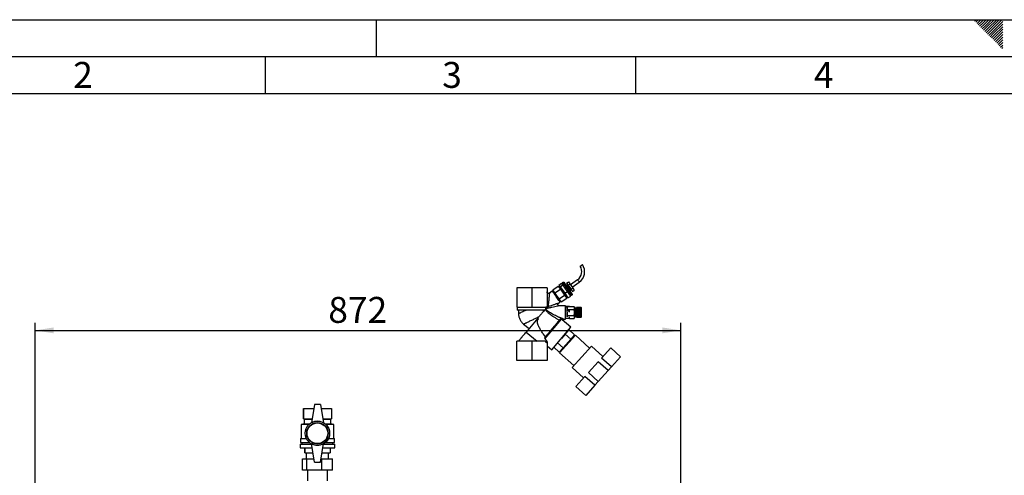
# Model space of a CAD drawing. Units: millimetres. Extents: x 0 to 420, y 0 to 297.
# Drawn here: x 77 to 210, y 235 to 297 of the extents above; entities that cross this region are included whole.
import ezdxf

# ---------------------------------------------------------------- set-up
doc = ezdxf.new("R2010")
doc.units = ezdxf.units.MM
for name, color, linetype in [('1', 7, 'Continuous'), ('61', 7, 'Continuous'), ('62', 7, 'Continuous'), ('DEFAULT', 179, 'Continuous')]:
    doc.layers.add(name, color=color, linetype=linetype)
doc.styles.add('SLDTEXTSTYLE0', font='TXT', dxfattribs={"width": 0.75})
doc.styles.add('SLDTEXTSTYLE1', font='TXT', dxfattribs={"width": 0.605})
doc.dimstyles.new('SLDDIMSTYLE0', dxfattribs={"dimtxt": 3.5, "dimasz": 2.5, "dimexe": 0, "dimexo": 0.0625, "dimgap": 0.875, "dimtad": 1, "dimdec": 0, "dimlfac": 10, "dimrnd": 1e-09, "dimzin": 12, "dimdsep": 46, "dimtxsty": 'SLDTEXTSTYLE1', "dimsah": 1, "dimcen": 0.09, "dimadec": 0, "dimazin": 3, "dimtfac": 1, "dimtdec": 0, "dimtofl": 0, "dimtmove": 0, "dimatfit": 3, "dimfxl": 1, "dimfrac": 2, "dimtolj": 1, "dimtzin": 12, "dimarcsym": 0})

# ---------------------------------------------------------------- blocks, each defined once
blk = doc.blocks.new('_D')
at = {"layer": '1'}
for p, q in [((78.96, 217.93), (78.96, 256.03)), ((166.11, 208.33), (166.11, 256.03)), ((78.96, 255.03), (166.11, 255.03))]:
    blk.add_line(p, q, dxfattribs=at)
for points in [[(78.96, 255.03), (81.46, 254.63), (81.46, 255.43)], [(166.11, 255.03), (163.61, 255.43), (163.61, 254.63)]]:
    blk.add_solid(points, dxfattribs=at)
at = {"layer": '1', "insert": (118.53, 259.55), "char_height": 3.5, "attachment_point": 1, "style": 'SLDTEXTSTYLE1'}
blk.add_mtext('872', dxfattribs=at)

msp = doc.modelspace()

# ---------------------------------------------------------------- linework, layer by layer
at = {"layer": '61'}
msp.add_line((0, 297), (420, 297), dxfattribs=at)
at = {"layer": '61', "color": 7, "linetype": 'Continuous', "lineweight": 30}
msp.add_line((415, 292), (5, 292), dxfattribs=at)
at = {"layer": '61', "color": 7, "linetype": 'Continuous'}
msp.add_line((410, 287), (10, 287), dxfattribs=at)
at = {"layer": '62', "color": 7, "linetype": 'Continuous'}
for p, q in [((125, 297), (125, 292)), ((205.75, 296.83), (205.93, 297)), ((205.93, 296.65), (206.28, 297)), ((206.11, 296.47), (206.52, 296.88)), ((206.28, 296.3), (206.7, 296.71)), ((206.46, 296.12), (206.87, 296.53)), ((206.52, 296.88), (206.64, 297)), ((206.7, 296.71), (206.99, 297)), ((206.87, 296.53), (207.34, 297)), ((207.05, 296.35), (207.7, 297)), ((207.23, 296.18), (208.05, 297)), ((207.4, 296), (208.4, 297)), ((207.58, 295.82), (208.76, 297)), ((207.76, 295.65), (209.11, 297)), ((207.93, 295.47), (209.46, 297)), ((208.11, 295.29), (209.58, 296.76)), ((206.64, 295.94), (207.05, 296.35)), ((206.82, 295.76), (207.23, 296.18)), ((206.99, 295.59), (207.4, 296)), ((207.17, 295.41), (207.58, 295.82)), ((207.35, 295.23), (207.76, 295.65)), ((207.52, 295.06), (207.93, 295.47)), ((207.7, 294.88), (208.11, 295.29)), ((207.88, 294.7), (208.29, 295.12)), ((208.29, 295.12), (209.58, 296.41)), ((208.47, 294.94), (209.58, 296.05)), ((208.64, 294.76), (209.58, 295.7)), ((208.82, 294.59), (209.58, 295.35)), ((208.05, 294.53), (208.47, 294.94)), ((208.23, 294.35), (208.64, 294.76)), ((208.41, 294.17), (208.82, 294.59)), ((208.58, 294), (209, 294.41)), ((208.76, 293.82), (209.17, 294.23)), ((208.94, 293.64), (209.35, 294.06)), ((209, 294.41), (209.58, 294.99)), ((209.11, 293.47), (209.53, 293.88)), ((209.17, 294.23), (209.58, 294.64)), ((209.35, 294.06), (209.58, 294.29)), ((209.53, 293.88), (209.58, 293.93)), ((209.29, 293.29), (209.58, 293.58)), ((209.47, 293.11), (209.58, 293.23)), ((110, 292), (110, 287)), ((160, 292), (160, 287))]:
    msp.add_line(p, q, dxfattribs=at)
at = {"layer": 'DEFAULT', "linetype": 'Continuous', "lineweight": 30}
for p, q in [((152.51, 263.69), (152.67, 263.8)), ((152.67, 263.8), (152.83, 263.91)), ((152.19, 261.87), (151.23, 261.19)), ((152.19, 261.87), (152.3, 261.71)), ((143.96, 260.78), (143.96, 258.18)), ((146.01, 260.78), (143.96, 260.78)), ((146.01, 260.78), (146.01, 258.18)), ((148.06, 260.78), (146.01, 260.78)), ((148.06, 260.78), (148.06, 258.18)), ((148.85, 260.49), (149.58, 261.01)), ((149.13, 260.09), (149.87, 260.6)), ((149.58, 261.01), (149.87, 260.6)), ((149.66, 261.16), (150.03, 261.42)), ((149.66, 261.16), (149.83, 260.91)), ((149.79, 260.97), (149.67, 260.89)), ((149.83, 260.91), (150.2, 261.17)), ((149.83, 260.91), (150.44, 260.04)), ((149.87, 260.6), (150.43, 259.8)), ((150.2, 261.17), (150.03, 261.42)), ((150.15, 261.5), (150.23, 261.56)), ((150.15, 261.5), (150.32, 261.26)), ((150.3, 261.29), (150.18, 261.2)), ((150.81, 260.3), (150.2, 261.17)), ((150.41, 261.31), (150.23, 261.56)), ((150.23, 261.56), (150.31, 261.54)), ((150.31, 261.54), (150.47, 261.31)), ((150.32, 261.26), (150.41, 261.31)), ((150.32, 261.26), (150.94, 260.38)), ((151.02, 260.44), (150.41, 261.31)), ((150.41, 261.31), (150.47, 261.31)), ((150.47, 261.31), (151.05, 260.48)), ((150.63, 261.15), (150.6, 261.13)), ((150.78, 261.16), (150.63, 261.15)), ((150.63, 261.15), (150.92, 260.74)), ((150.7, 261.43), (150.95, 261.61)), ((150.7, 261.43), (150.9, 261.15)), ((150.85, 261.22), (150.78, 261.16)), ((150.78, 261.16), (151.02, 260.82)), ((150.9, 261.15), (151.15, 261.32)), ((150.9, 261.15), (151.3, 260.58)), ((150.92, 260.74), (151.2, 260.33)), ((150.95, 261.61), (151.15, 261.32)), ((151.02, 260.82), (151.27, 260.47)), ((151.15, 261.32), (151.54, 260.76)), ((151.3, 260.58), (151.54, 260.76)), ((151.3, 260.58), (151.5, 260.3)), ((151.45, 260.88), (152.41, 261.55)), ((151.54, 260.76), (151.74, 260.47)), ((152.3, 261.71), (152.41, 261.55)), ((148.77, 260.34), (148.38, 260.06)), ((148.8, 260.29), (148.92, 260.38)), ((148.81, 260.28), (148.87, 260.19)), ((149.13, 260.09), (148.85, 260.49)), ((148.87, 260.19), (149.77, 258.92)), ((149.69, 259.28), (149.13, 260.09)), ((149.29, 259.6), (149.41, 259.69)), ((149.69, 259.28), (150.43, 259.8)), ((149.97, 258.88), (149.69, 259.28)), ((149.97, 258.88), (150.71, 259.4)), ((150.43, 259.8), (150.71, 259.4)), ((150.44, 260.04), (150.81, 260.3)), ((150.44, 260.04), (150.88, 259.42)), ((150.63, 259.52), (150.75, 259.6)), ((151.25, 259.67), (150.81, 260.3)), ((150.88, 259.42), (151.25, 259.67)), ((150.94, 260.38), (151.02, 260.44)), ((150.94, 260.38), (151.37, 259.76)), ((151.02, 260.44), (151.05, 260.48)), ((151.45, 259.82), (151.02, 260.44)), ((151.05, 260.48), (151.46, 259.89)), ((151.1, 259.89), (151.22, 259.98)), ((151.17, 260.31), (151.2, 260.33)), ((151.2, 260.33), (151.27, 260.47)), ((151.27, 260.47), (151.34, 260.52)), ((151.37, 259.76), (151.45, 259.82)), ((151.46, 259.89), (151.45, 259.82)), ((151.5, 260.3), (151.74, 260.47)), ((143.96, 258.18), (146.01, 258.18)), ((144.01, 258.18), (144.01, 257.78)), ((146.01, 258.18), (148.06, 258.18)), ((147.83, 257.94), (147.81, 257.87)), ((147.83, 258.18), (147.84, 258.13)), ((148.06, 258.58), (148.08, 258.55)), ((149.6, 258.72), (149.8, 258.86)), ((150.57, 258.36), (149.71, 258.36)), ((149.77, 258.9), (149.9, 258.99)), ((150.57, 258.28), (151.07, 258.28)), ((150.76, 258.16), (150.57, 258.16)), ((150.76, 257.8), (150.76, 258.16)), ((150.79, 258.27), (151.71, 258.27)), ((151.07, 258.27), (151.07, 258.28)), ((151.72, 258.25), (151.71, 258.27)), ((151.76, 257.46), (151.76, 258.09)), ((151.95, 257.91), (151.76, 257.91)), ((152, 258.11), (151.95, 258.11)), ((151.95, 257.46), (151.95, 258.11)), ((152, 257.46), (152, 258.11)), ((152.1, 258.04), (152, 258.04)), ((152.65, 258.11), (152.1, 258.11)), ((152.1, 258.1), (152.1, 258.11)), ((152.1, 258.11), (152.65, 258.11)), ((152.1, 258.11), (152.1, 258.11)), ((152.65, 258.11), (152.1, 258.11)), ((152.1, 258.11), (152.1, 258.11)), ((152.65, 258.1), (152.1, 258.1)), ((152.1, 258.08), (152.1, 258.1)), ((152.1, 258.1), (152.65, 258.1)), ((152.1, 258.1), (152.1, 258.1)), ((152.65, 258.08), (152.1, 258.08)), ((152.1, 258.06), (152.1, 258.08)), ((152.1, 258.08), (152.65, 258.08)), ((152.1, 258.08), (152.1, 258.08)), ((152.65, 258.06), (152.1, 258.06)), ((152.1, 258.04), (152.1, 258.06)), ((152.1, 258.06), (152.65, 258.06)), ((152.1, 258.06), (152.1, 258.06)), ((152.1, 258.04), (152.65, 258.04)), ((152.1, 258.03), (152.1, 258.04)), ((152.65, 258.03), (152.1, 258.03)), ((152.1, 258), (152.1, 258.03)), ((152.1, 258.03), (152.66, 258.03)), ((152.1, 258.03), (152.1, 258.03)), ((152.65, 258), (152.1, 258)), ((152.1, 257.97), (152.1, 258)), ((152.1, 258), (152.66, 258)), ((152.1, 258), (152.1, 258)), ((152.1, 258), (152.65, 258)), ((152.1, 258), (152.1, 258)), ((152.1, 257.97), (152.65, 257.97)), ((152.1, 257.96), (152.1, 257.97)), ((152.65, 257.96), (152.1, 257.96)), ((152.1, 257.92), (152.1, 257.96)), ((152.1, 257.96), (152.66, 257.96)), ((152.1, 257.96), (152.1, 257.96)), ((152.65, 257.92), (152.1, 257.92)), ((152.1, 257.88), (152.1, 257.92)), ((152.1, 257.92), (152.66, 257.92)), ((152.1, 257.92), (152.1, 257.92)), ((152.1, 257.92), (152.65, 257.92)), ((152.1, 257.92), (152.1, 257.92)), ((152.65, 258.1), (152.65, 258.11)), ((152.66, 258.1), (152.65, 258.11)), ((152.65, 258.11), (152.66, 258.1)), ((152.65, 258.11), (152.65, 258.11)), ((152.66, 258.11), (152.65, 258.11)), ((152.65, 258.08), (152.65, 258.1)), ((152.66, 258.09), (152.65, 258.1)), ((152.65, 258.1), (152.66, 258.09)), ((152.65, 258.06), (152.65, 258.08)), ((152.66, 258.08), (152.65, 258.08)), ((152.65, 258.08), (152.66, 258.08)), ((152.65, 258.08), (152.66, 258.08)), ((152.65, 258.04), (152.65, 258.06)), ((152.66, 258.05), (152.65, 258.06)), ((152.65, 258.06), (152.66, 258.06)), ((152.65, 258.06), (152.66, 258.06)), ((152.65, 258.04), (152.66, 258.03)), ((152.65, 258), (152.65, 258.03)), ((152.66, 258.03), (152.65, 258.03)), ((152.65, 257.97), (152.65, 258)), ((152.66, 257.99), (152.65, 258)), ((152.65, 258), (152.66, 258)), ((152.65, 257.97), (152.66, 257.96)), ((152.65, 257.92), (152.65, 257.96)), ((152.66, 257.96), (152.65, 257.96)), ((152.65, 257.88), (152.65, 257.92)), ((152.66, 257.91), (152.65, 257.92)), ((152.65, 257.92), (152.66, 257.92)), ((152.7, 258.06), (152.66, 258.11)), ((152.66, 258.11), (152.66, 258.11)), ((152.66, 258.1), (152.66, 258.1)), ((152.66, 258.1), (152.66, 258.1)), ((152.66, 258.09), (152.66, 258.09)), ((152.66, 258.09), (152.66, 258.09)), ((152.66, 258.08), (152.66, 258.08)), ((152.66, 258.06), (152.66, 258.05)), ((152.66, 258.03), (152.66, 258.03)), ((152.66, 258), (152.66, 257.99)), ((152.66, 257.96), (152.66, 257.96)), ((152.66, 257.92), (152.66, 257.91)), ((152.7, 257.46), (152.7, 258.06)), ((147.74, 257.78), (144.01, 257.78)), ((144.2, 257.78), (144.21, 257.27)), ((146.8, 256.66), (145.24, 254.8)), ((146.89, 256.55), (146.8, 256.66)), ((147.58, 257.6), (147.56, 257.78)), ((147.65, 257.78), (147.65, 257.69)), ((150.29, 256.56), (150.57, 256.56)), ((150.57, 257.68), (151.07, 257.68)), ((151.07, 256.64), (150.57, 256.64)), ((150.76, 256.85), (150.76, 257.46)), ((150.79, 257.87), (150.77, 257.75)), ((150.79, 257.87), (151.71, 257.87)), ((150.79, 257.06), (151.71, 257.06)), ((151.07, 257.68), (151.07, 257.75)), ((151.07, 257.47), (151.07, 257.68)), ((151.07, 256.64), (151.07, 256.84)), ((151.07, 256.65), (151.71, 256.65)), ((151.76, 256.83), (151.76, 257.46)), ((151.76, 257.01), (151.95, 257.01)), ((151.95, 256.81), (151.95, 257.46)), ((151.95, 256.81), (152, 256.81)), ((152, 256.81), (152, 257.46)), ((152, 256.89), (152.1, 256.89)), ((152.1, 257.88), (152.65, 257.88)), ((152.1, 257.87), (152.1, 257.88)), ((152.65, 257.87), (152.1, 257.87)), ((152.1, 257.83), (152.1, 257.87)), ((152.1, 257.87), (152.66, 257.87)), ((152.1, 257.87), (152.1, 257.87)), ((152.1, 257.83), (152.65, 257.83)), ((152.1, 257.82), (152.1, 257.83)), ((152.65, 257.82), (152.1, 257.82)), ((152.1, 257.77), (152.1, 257.82)), ((152.1, 257.82), (152.66, 257.82)), ((152.1, 257.82), (152.1, 257.82)), ((152.1, 257.77), (152.66, 257.77)), ((152.1, 257.76), (152.1, 257.77)), ((152.1, 257.77), (152.65, 257.77)), ((152.1, 257.77), (152.1, 257.77)), ((152.65, 257.76), (152.1, 257.76)), ((152.1, 257.71), (152.1, 257.76)), ((152.1, 257.71), (152.65, 257.71)), ((152.1, 257.71), (152.66, 257.71)), ((152.1, 257.71), (152.1, 257.71)), ((152.1, 257.7), (152.1, 257.71)), ((152.65, 257.7), (152.1, 257.7)), ((152.1, 257.65), (152.1, 257.7)), ((152.1, 257.65), (152.65, 257.65)), ((152.1, 257.65), (152.66, 257.65)), ((152.1, 257.65), (152.1, 257.65)), ((152.1, 257.64), (152.1, 257.65)), ((152.65, 257.64), (152.1, 257.64)), ((152.1, 257.59), (152.1, 257.64)), ((152.1, 257.59), (152.65, 257.59)), ((152.1, 257.59), (152.66, 257.59)), ((152.1, 257.59), (152.1, 257.59)), ((152.1, 257.58), (152.1, 257.59)), ((152.65, 257.58), (152.1, 257.58)), ((152.1, 257.53), (152.1, 257.58)), ((152.1, 257.53), (152.65, 257.53)), ((152.1, 257.53), (152.66, 257.53)), ((152.1, 257.53), (152.1, 257.53)), ((152.1, 257.52), (152.1, 257.53)), ((152.65, 257.52), (152.1, 257.52)), ((152.1, 257.47), (152.1, 257.52)), ((152.1, 257.47), (152.65, 257.47)), ((152.1, 257.46), (152.1, 257.47)), ((152.65, 257.46), (152.1, 257.46)), ((152.1, 257.4), (152.1, 257.46)), ((152.1, 257.4), (152.65, 257.4)), ((152.1, 257.39), (152.1, 257.4)), ((152.65, 257.39), (152.1, 257.39)), ((152.1, 257.34), (152.1, 257.39)), ((152.1, 257.39), (152.66, 257.39)), ((152.1, 257.39), (152.1, 257.39)), ((152.1, 257.34), (152.65, 257.34)), ((152.1, 257.33), (152.1, 257.34)), ((152.65, 257.33), (152.1, 257.33)), ((152.1, 257.33), (152.66, 257.33)), ((152.1, 257.33), (152.1, 257.33)), ((152.1, 257.28), (152.1, 257.33)), ((152.1, 257.28), (152.65, 257.28)), ((152.1, 257.27), (152.1, 257.28)), ((152.65, 257.27), (152.1, 257.27)), ((152.1, 257.27), (152.66, 257.27)), ((152.1, 257.27), (152.1, 257.27)), ((152.1, 257.22), (152.1, 257.27)), ((152.1, 257.22), (152.65, 257.22)), ((152.1, 257.21), (152.1, 257.22)), ((152.65, 257.21), (152.1, 257.21)), ((152.1, 257.16), (152.1, 257.21)), ((152.1, 257.21), (152.66, 257.21)), ((152.1, 257.21), (152.1, 257.21)), ((152.1, 257.16), (152.65, 257.16)), ((152.1, 257.15), (152.1, 257.16)), ((152.1, 257.15), (152.66, 257.15)), ((152.65, 257.15), (152.1, 257.15)), ((152.1, 257.15), (152.1, 257.15)), ((152.1, 257.1), (152.1, 257.15)), ((152.1, 257.1), (152.65, 257.1)), ((152.1, 257.1), (152.66, 257.1)), ((152.1, 257.1), (152.1, 257.1)), ((152.65, 257.1), (152.1, 257.1)), ((152.1, 257.05), (152.1, 257.1)), ((152.1, 257.1), (152.1, 257.1)), ((152.1, 257.05), (152.65, 257.05)), ((152.1, 257.05), (152.66, 257.05)), ((152.1, 257.05), (152.1, 257.05)), ((152.1, 257.04), (152.1, 257.05)), ((152.65, 257.04), (152.1, 257.04)), ((152.1, 257), (152.1, 257.04)), ((152.1, 257), (152.65, 257)), ((152.1, 257), (152.66, 257)), ((152.1, 257), (152.1, 257)), ((152.65, 257), (152.1, 257)), ((152.1, 257), (152.1, 257)), ((152.1, 256.96), (152.1, 257)), ((152.1, 256.96), (152.65, 256.96)), ((152.1, 256.96), (152.66, 256.96)), ((152.1, 256.96), (152.1, 256.96)), ((152.65, 256.96), (152.1, 256.96)), ((152.1, 256.92), (152.1, 256.96)), ((152.1, 256.96), (152.1, 256.96)), ((152.1, 256.92), (152.65, 256.92)), ((152.1, 256.92), (152.66, 256.92)), ((152.1, 256.92), (152.1, 256.92)), ((152.65, 256.92), (152.1, 256.92)), ((152.1, 256.92), (152.1, 256.92)), ((152.1, 256.89), (152.1, 256.92)), ((152.1, 256.89), (152.65, 256.89)), ((152.1, 256.89), (152.66, 256.89)), ((152.1, 256.89), (152.1, 256.89)), ((152.65, 256.89), (152.1, 256.89)), ((152.1, 256.89), (152.1, 256.89)), ((152.1, 256.86), (152.1, 256.89)), ((152.1, 256.86), (152.65, 256.86)), ((152.65, 256.86), (152.1, 256.86)), ((152.1, 256.84), (152.1, 256.86)), ((152.1, 256.86), (152.1, 256.86)), ((152.1, 256.84), (152.65, 256.84)), ((152.65, 256.84), (152.1, 256.84)), ((152.1, 256.84), (152.1, 256.84)), ((152.1, 256.82), (152.1, 256.84)), ((152.1, 256.82), (152.65, 256.82)), ((152.65, 256.82), (152.1, 256.82)), ((152.1, 256.81), (152.1, 256.82)), ((152.1, 256.82), (152.1, 256.82)), ((152.1, 256.81), (152.65, 256.81)), ((152.65, 256.81), (152.1, 256.81)), ((152.1, 256.81), (152.1, 256.81)), ((152.1, 256.81), (152.65, 256.81)), ((152.1, 256.81), (152.1, 256.81)), ((152.65, 257.88), (152.66, 257.87)), ((152.65, 257.83), (152.65, 257.87)), ((152.66, 257.87), (152.65, 257.87)), ((152.65, 257.83), (152.66, 257.82)), ((152.65, 257.77), (152.65, 257.82)), ((152.66, 257.81), (152.65, 257.82)), ((152.65, 257.77), (152.66, 257.77)), ((152.65, 257.71), (152.65, 257.76)), ((152.66, 257.76), (152.65, 257.76)), ((152.65, 257.71), (152.66, 257.71)), ((152.65, 257.65), (152.65, 257.7)), ((152.66, 257.7), (152.65, 257.7)), ((152.65, 257.65), (152.66, 257.65)), ((152.65, 257.59), (152.65, 257.64)), ((152.66, 257.64), (152.65, 257.64)), ((152.65, 257.59), (152.66, 257.59)), ((152.65, 257.53), (152.65, 257.58)), ((152.66, 257.58), (152.65, 257.58)), ((152.65, 257.53), (152.66, 257.53)), ((152.65, 257.47), (152.65, 257.52)), ((152.66, 257.52), (152.65, 257.52)), ((152.65, 257.47), (152.66, 257.47)), ((152.65, 257.4), (152.65, 257.46)), ((152.66, 257.46), (152.65, 257.46)), ((152.65, 257.4), (152.66, 257.4)), ((152.65, 257.34), (152.65, 257.39)), ((152.66, 257.39), (152.65, 257.39)), ((152.65, 257.34), (152.66, 257.34)), ((152.65, 257.28), (152.65, 257.33)), ((152.66, 257.33), (152.65, 257.33)), ((152.65, 257.28), (152.66, 257.28)), ((152.65, 257.22), (152.65, 257.27)), ((152.66, 257.27), (152.65, 257.27)), ((152.65, 257.22), (152.66, 257.22)), ((152.65, 257.16), (152.65, 257.21)), ((152.66, 257.21), (152.65, 257.21)), ((152.65, 257.16), (152.66, 257.16)), ((152.65, 257.1), (152.65, 257.15)), ((152.66, 257.15), (152.65, 257.15)), ((152.65, 257.1), (152.66, 257.11)), ((152.65, 257.05), (152.65, 257.1)), ((152.66, 257.1), (152.65, 257.1)), ((152.65, 257.05), (152.66, 257.06)), ((152.66, 257.05), (152.65, 257.04)), ((152.65, 257), (152.65, 257.04)), ((152.65, 257), (152.66, 257.01)), ((152.65, 256.96), (152.65, 257)), ((152.66, 257), (152.65, 257)), ((152.65, 256.96), (152.66, 256.97)), ((152.65, 256.92), (152.65, 256.96)), ((152.66, 256.96), (152.65, 256.96)), ((152.65, 256.92), (152.66, 256.93)), ((152.65, 256.89), (152.65, 256.92)), ((152.66, 256.92), (152.65, 256.92)), ((152.65, 256.86), (152.65, 256.89)), ((152.66, 256.89), (152.65, 256.89)), ((152.65, 256.89), (152.66, 256.89)), ((152.65, 256.86), (152.66, 256.87)), ((152.65, 256.84), (152.65, 256.86)), ((152.66, 256.86), (152.65, 256.86)), ((152.65, 256.86), (152.66, 256.86)), ((152.65, 256.82), (152.65, 256.84)), ((152.66, 256.84), (152.65, 256.84)), ((152.65, 256.84), (152.66, 256.84)), ((152.65, 256.84), (152.66, 256.84)), ((152.66, 256.83), (152.65, 256.82)), ((152.65, 256.82), (152.66, 256.83)), ((152.65, 256.81), (152.66, 256.82)), ((152.66, 256.82), (152.65, 256.81)), ((152.65, 256.81), (152.66, 256.82)), ((152.65, 256.81), (152.65, 256.82)), ((152.65, 256.81), (152.65, 256.81)), ((152.66, 257.87), (152.66, 257.87)), ((152.66, 257.82), (152.66, 257.81)), ((152.66, 257.77), (152.66, 257.76)), ((152.66, 257.71), (152.66, 257.7)), ((152.66, 257.65), (152.66, 257.64)), ((152.66, 257.59), (152.66, 257.58)), ((152.66, 257.53), (152.66, 257.52)), ((152.66, 257.4), (152.66, 257.39)), ((152.66, 257.34), (152.66, 257.33)), ((152.66, 257.28), (152.66, 257.27)), ((152.66, 257.22), (152.66, 257.21)), ((152.66, 257.16), (152.66, 257.15)), ((152.66, 257.11), (152.66, 257.1)), ((152.66, 257.06), (152.66, 257.05)), ((152.66, 257.01), (152.66, 257)), ((152.66, 256.97), (152.66, 256.96)), ((152.66, 256.93), (152.66, 256.92)), ((152.66, 256.89), (152.66, 256.89)), ((152.66, 256.87), (152.66, 256.86)), ((152.66, 256.82), (152.7, 256.86)), ((152.66, 256.84), (152.66, 256.84)), ((152.66, 256.83), (152.66, 256.83)), ((152.66, 256.83), (152.66, 256.83)), ((152.66, 256.82), (152.66, 256.82)), ((152.66, 256.82), (152.66, 256.82)), ((152.7, 256.86), (152.7, 257.46)), ((144.9, 255.86), (145.63, 255.27)), ((149.95, 256.54), (147.76, 253.92)), ((148.71, 252.41), (151.28, 255.47)), ((151.28, 255.47), (150.11, 256.45)), ((145.24, 254.8), (146.72, 253.58)), ((151.88, 254.39), (149.74, 252.02)), ((150.52, 254.52), (149.99, 253.94)), ((151.04, 255.1), (150.52, 254.52)), ((151.26, 253.85), (150.52, 254.52)), ((151.78, 254.43), (151.04, 255.1)), ((151.78, 254.43), (151.26, 253.85)), ((151.51, 253.99), (151.44, 254.05)), ((153.81, 252.65), (151.88, 254.39)), ((143.96, 250.98), (143.96, 253.58)), ((146.01, 253.58), (143.96, 253.58)), ((146.01, 253.58), (146.01, 250.98)), ((147.83, 253.58), (146.01, 253.58)), ((147.83, 253.58), (147.91, 253.33)), ((147.91, 253.33), (148.09, 253.54)), ((148.06, 253.46), (148.04, 253.48)), ((148.06, 253.46), (148.06, 250.98)), ((148.06, 252.95), (148.71, 252.41)), ((148.99, 252.75), (149.69, 252.11)), ((150.22, 252.69), (149.49, 253.34)), ((149.69, 252.11), (150.22, 252.69)), ((150.22, 252.69), (151.26, 253.85)), ((154.05, 252.91), (151.44, 250.02)), ((155.61, 251.51), (154.05, 252.91)), ((156.65, 252.66), (155.42, 251.3)), ((157.98, 251.46), (156.65, 252.66)), ((149.74, 252.02), (151.67, 250.28)), ((150.04, 252.49), (150.11, 252.42)), ((156.76, 250.1), (155.42, 251.3)), ((157.98, 251.46), (156.76, 250.1)), ((146.01, 250.98), (143.96, 250.98)), ((148.06, 250.98), (146.01, 250.98)), ((151.44, 250.02), (153, 248.61)), ((154.97, 250.8), (153.64, 249.32)), ((156.31, 249.6), (154.97, 250.8)), ((156.76, 250.1), (156.31, 249.6)), ((153.18, 248.82), (151.96, 247.46)), ((154.52, 247.61), (153.18, 248.82)), ((154.97, 248.11), (153.64, 249.32)), ((156.31, 249.6), (154.97, 248.11)), ((153.3, 246.25), (151.96, 247.46)), ((154.52, 247.61), (153.3, 246.25)), ((154.97, 248.11), (154.52, 247.61)), ((116.66, 245.03), (116.26, 242.53)), ((117.46, 245.03), (116.66, 245.03)), ((117.46, 245.03), (117.86, 242.53)), ((115.16, 244.48), (115.16, 243.08)), ((115.16, 244.48), (116.57, 244.48)), ((115.16, 243.08), (115.16, 244.48)), ((115.16, 244.48), (115.16, 244.48)), ((117.55, 244.48), (118.96, 244.48)), ((118.96, 244.48), (118.96, 243.08)), ((115.26, 242.43), (114.86, 242.33)), ((114.86, 242.33), (114.86, 240.43)), ((115.93, 242.33), (114.86, 242.33)), ((115.16, 243.08), (115.26, 243.03)), ((115.16, 243.08), (116.35, 243.08)), ((115.16, 243.08), (115.16, 243.08)), ((115.26, 243.03), (115.26, 242.43)), ((115.26, 243.03), (116.34, 243.03)), ((115.26, 242.43), (116.04, 242.43)), ((117.77, 243.08), (118.96, 243.08)), ((117.78, 243.03), (118.86, 243.03)), ((118.08, 242.43), (118.86, 242.43)), ((119.26, 242.33), (118.19, 242.33)), ((118.86, 243.03), (118.96, 243.08)), ((118.86, 242.43), (118.86, 243.03)), ((119.26, 242.33), (118.86, 242.43)), ((119.26, 240.43), (119.26, 242.33)), ((114.71, 239.68), (114.71, 239.18)), ((114.71, 239.68), (116.27, 239.68)), ((114.76, 240.43), (114.76, 239.88)), ((114.76, 240.43), (115.57, 240.43)), ((114.76, 239.88), (115.98, 239.88)), ((114.96, 239.88), (114.96, 239.68)), ((116.66, 237.23), (116.26, 239.73)), ((117.46, 237.23), (117.86, 239.73)), ((117.85, 239.68), (119.41, 239.68)), ((118.14, 239.88), (119.36, 239.88)), ((118.56, 240.43), (119.36, 240.43)), ((119.16, 239.68), (119.16, 239.88)), ((119.36, 239.88), (119.36, 240.43)), ((119.41, 239.18), (119.41, 239.68)), ((114.71, 239.18), (116.35, 239.18)), ((115.36, 239.18), (115.36, 238.48)), ((115.36, 238.48), (115.36, 239.18)), ((115.36, 239.18), (115.36, 239.18)), ((115.36, 238.48), (116.46, 238.48)), ((115.36, 238.48), (115.36, 238.48)), ((115.56, 238.48), (115.56, 237.67)), ((117.66, 238.48), (118.76, 238.48)), ((117.77, 239.18), (119.41, 239.18)), ((118.56, 237.67), (118.56, 238.48)), ((118.76, 239.18), (118.76, 238.48)), ((115.04, 236.17), (115.04, 237.67)), ((115.04, 237.67), (115.63, 237.67)), ((115.63, 236.17), (115.63, 237.67)), ((115.63, 237.67), (116.59, 237.67)), ((116.66, 237.23), (117.46, 237.23)), ((117.53, 237.67), (117.65, 237.67)), ((117.65, 236.17), (117.65, 237.67)), ((117.65, 237.67), (119.08, 237.67)), ((119.08, 236.17), (119.08, 237.67)), ((115.63, 236.17), (115.04, 236.17)), ((117.65, 236.17), (115.63, 236.17)), ((115.72, 236.17), (115.72, 234.73)), ((119.08, 236.17), (117.65, 236.17)), ((118.41, 234.73), (118.41, 236.17))]:
    msp.add_line(p, q, dxfattribs=at)
at = {"layer": 'DEFAULT', "linetype": 'Continuous', "lineweight": 30, "flags": 128}
for points in [[(150.76, 258.18), (150.76, 258.17), (150.76, 258.16)], [(150.79, 258.27), (150.78, 258.26), (150.78, 258.26)]]:
    msp.add_lwpolyline(points, dxfattribs=at)
at = {"layer": 'DEFAULT', "linetype": 'Continuous', "lineweight": 30}
for radius in [1.65, 1.45, 1.4]:
    msp.add_circle((117.06, 241.13), radius, dxfattribs=at)
for centre, radius, start, end in [((151.44, 262.94), 1.31, 305, 35), ((151.44, 262.94), 1.69, 305, 35), ((151.42, 258.09), 0.341, 0, 11.1927), ((151.42, 256.83), 0.341, 328.6613, 0), ((117.06, 241.15), 1.6, 60, 120), ((117.06, 241.12), 1.6, 240, 300)]:
    msp.add_arc(centre, radius, start, end, dxfattribs=at)
msp.add_ellipse((154.92, 249.81), major_axis=(8.74, -7.22), ratio=0.176162, start_param=3.912477, end_param=3.973766, dxfattribs=at)
for points, knots in [([(148.38, 260.06), (148.36, 260.05), (148.32, 260.03), (148.25, 260.02), (148.2, 260.03), (148.15, 260.06), (148.11, 260.09), (148.07, 260.15), (148.06, 260.2), (148.06, 260.23)], [0, 0, 0, 0, 0.157393, 0.285014, 0.451745, 0.541238, 0.662427, 0.815842, 1, 1, 1, 1]), ([(148.38, 260.06), (148.38, 260.06), (148.37, 260.05), (148.37, 259.98), (148.36, 259.87), (148.34, 259.74), (148.33, 259.59), (148.32, 259.46), (148.3, 259.32), (148.29, 259.18), (148.28, 259.03), (148.27, 258.93), (148.26, 258.88)], [0, 0, 0, 0, 0.102791, 0.209418, 0.326751, 0.456436, 0.54479, 0.635752, 0.730944, 0.818811, 0.90246, 1, 1, 1, 1]), ([(147.87, 257.95), (147.86, 257.93), (147.83, 257.89), (147.81, 257.87), (147.8, 257.86)], [0, 0, 0, 0, 0.494726, 1, 1, 1, 1]), ([(149.71, 258.36), (149.71, 258.36), (149.71, 258.36), (149.69, 258.36), (149.66, 258.35), (149.58, 258.33), (149.41, 258.3), (149.11, 258.23), (148.71, 258.13), (148.28, 258.04), (147.98, 257.97), (147.83, 257.94)], [0, 0, 0, 0, 0.007231, 0.034674, 0.063446, 0.117646, 0.183633, 0.36962, 0.566573, 0.782341, 1, 1, 1, 1]), ([(147.84, 258.13), (147.84, 258.11), (147.84, 258.07), (147.84, 258.01), (147.83, 257.97), (147.83, 257.95), (147.83, 257.94)], [0, 0, 0, 0, 0.28471, 0.575973, 0.885483, 1, 1, 1, 1]), ([(148.01, 258.18), (147.98, 258.18), (147.92, 258.16), (147.87, 258.14), (147.84, 258.13)], [0, 0, 0, 0, 0.422976, 1, 1, 1, 1]), ([(148.41, 257.46), (148.3, 257.54), (148.1, 257.68), (147.95, 257.86), (147.87, 257.95)], [0, 0, 0, 0, 0.510613, 1, 1, 1, 1]), ([(148.06, 258.18), (148.06, 258.18), (148.06, 258.18), (148.08, 258.18), (148.11, 258.18), (148.14, 258.18), (148.15, 258.18)], [0, 0, 0, 0, 0.250815, 0.500642, 0.750481, 1, 1, 1, 1]), ([(148.2, 258.25), (148.19, 258.24), (148.17, 258.22), (148.16, 258.19), (148.15, 258.18)], [0, 0, 0, 0, 0.538355, 1, 1, 1, 1]), ([(148.26, 258.88), (148.25, 258.77), (148.23, 258.55), (148.21, 258.35), (148.2, 258.25)], [0, 0, 0, 0, 0.508257, 1, 1, 1, 1]), ([(148.2, 258.25), (148.28, 258.28), (148.43, 258.33), (148.65, 258.4), (148.87, 258.48), (149.05, 258.54), (149.21, 258.6), (149.34, 258.64), (149.45, 258.68), (149.53, 258.7), (149.59, 258.72), (149.61, 258.73), (149.6, 258.72), (149.6, 258.72)], [0, 0, 0, 0, 0.146537, 0.272195, 0.416117, 0.541344, 0.632419, 0.721451, 0.803067, 0.865881, 0.924925, 0.982214, 1, 1, 1, 1]), ([(149.72, 258.36), (149.7, 258.36), (149.66, 258.37), (149.6, 258.4), (149.56, 258.43), (149.54, 258.48), (149.52, 258.53), (149.52, 258.59), (149.54, 258.64), (149.57, 258.69), (149.59, 258.71), (149.61, 258.72)], [0, 0, 0, 0, 0.137571, 0.257116, 0.359418, 0.455202, 0.547379, 0.657219, 0.808449, 0.899341, 1, 1, 1, 1]), ([(150.79, 258.27), (150.78, 258.24), (150.75, 258.18), (150.76, 258.08), (150.75, 257.98), (150.78, 257.9), (150.79, 257.87)], [0, 0, 0, 0, 0.220445, 0.446732, 0.722276, 1, 1, 1, 1]), ([(151.71, 257.87), (151.72, 257.9), (151.75, 257.96), (151.75, 258.06), (151.75, 258.17), (151.72, 258.24), (151.71, 258.27)], [0, 0, 0, 0, 0.235328, 0.476818, 0.736465, 1, 1, 1, 1]), ([(145.28, 257.78), (145.21, 257.75), (145.03, 257.66), (144.77, 257.54), (144.53, 257.42), (144.34, 257.33), (144.24, 257.28), (144.19, 257.26), (144.21, 257.27), (144.21, 257.27)], [0, 0, 0, 0, 0.11949, 0.295574, 0.471658, 0.647742, 0.823826, 0.999911, 1, 1, 1, 1]), ([(144.21, 257.27), (144.21, 257.21), (144.21, 257.08), (144.25, 256.88), (144.32, 256.67), (144.41, 256.46), (144.53, 256.26), (144.67, 256.07), (144.8, 255.94), (144.88, 255.88), (144.9, 255.87)], [0, 0, 0, 0, 0.106007, 0.240968, 0.379336, 0.520463, 0.663849, 0.809125, 0.956036, 1, 1, 1, 1]), ([(147.84, 254.17), (147.73, 254.32), (147.51, 254.6), (147.24, 255.01), (147.02, 255.38), (146.86, 255.71), (146.76, 255.99), (146.74, 256.2), (146.75, 256.34), (146.78, 256.43), (146.83, 256.5), (146.87, 256.53), (146.89, 256.55)], [0, 0, 0, 0, 0.205285, 0.386888, 0.546356, 0.680079, 0.788561, 0.873751, 0.908717, 0.940318, 0.970127, 1, 1, 1, 1]), ([(147.8, 257.86), (147.86, 257.78), (147.95, 257.67), (148.1, 257.52), (148.25, 257.38), (148.46, 257.21), (148.74, 257), (149.06, 256.8), (149.4, 256.6), (149.62, 256.48), (149.73, 256.42)], [0, 0, 0, 0, 0.124535, 0.185846, 0.250649, 0.376895, 0.502738, 0.6701, 0.836949, 1, 1, 1, 1]), ([(150.29, 256.56), (150.29, 256.56), (150.29, 256.56), (150.26, 256.57), (150.21, 256.59), (150.16, 256.61), (150.07, 256.64), (149.96, 256.68), (149.84, 256.73), (149.72, 256.78), (149.59, 256.84), (149.42, 256.91), (149.19, 257.02), (148.92, 257.15), (148.66, 257.3), (148.49, 257.41), (148.41, 257.46)], [0, 0, 0, 0, 0.017384, 0.072721, 0.100094, 0.13014, 0.18888, 0.24934, 0.307393, 0.371171, 0.430941, 0.49804, 0.62379, 0.749993, 0.875657, 1, 1, 1, 1]), ([(149.95, 256.54), (149.94, 256.54), (149.91, 256.55), (149.86, 256.55), (149.82, 256.52), (149.8, 256.51), (149.79, 256.5)], [0, 0, 0, 0, 0.279274, 0.557855, 0.831398, 1, 1, 1, 1]), ([(150.12, 256.45), (150.13, 256.46), (150.15, 256.5), (150.2, 256.54), (150.25, 256.56), (150.29, 256.56), (150.3, 256.56)], [0, 0, 0, 0, 0.231086, 0.572731, 0.776034, 1, 1, 1, 1]), ([(150.76, 257.47), (150.76, 257.47), (150.76, 257.4), (150.75, 257.26), (150.78, 257.12), (150.79, 257.06)], [0, 0, 0, 0, 0.026161, 0.510884, 1, 1, 1, 1]), ([(150.79, 257.06), (150.78, 257.03), (150.75, 256.97), (150.76, 256.9), (150.76, 256.85), (150.76, 256.84)], [0, 0, 0, 0, 0.421011, 0.853179, 1, 1, 1, 1]), ([(151.71, 257.06), (151.71, 257.07), (151.75, 257.21), (151.75, 257.45), (151.75, 257.7), (151.72, 257.83), (151.71, 257.87)], [0, 0, 0, 0, 0.072828, 0.499865, 0.883122, 1, 1, 1, 1]), ([(151.71, 256.65), (151.72, 256.68), (151.75, 256.75), (151.75, 256.85), (151.75, 256.95), (151.72, 257.02), (151.71, 257.06)], [0, 0, 0, 0, 0.235328, 0.476818, 0.736465, 1, 1, 1, 1]), ([(146.06, 256.42), (145.98, 256.38), (145.82, 256.31), (145.59, 256.2), (145.39, 256.1), (145.22, 256.02), (145.08, 255.95), (144.97, 255.9), (144.91, 255.87), (144.9, 255.87), (144.9, 255.86)], [0, 0, 0, 0, 0.125013, 0.250027, 0.37504, 0.500054, 0.625067, 0.750081, 0.875094, 1, 1, 1, 1]), ([(149.79, 256.5), (149.75, 256.46), (149.68, 256.37), (149.49, 256.14), (149.24, 255.84), (148.95, 255.5), (148.64, 255.13), (148.33, 254.76), (148.03, 254.4), (147.87, 254.21), (147.79, 254.11)], [0, 0, 0, 0, 0.122953, 0.25, 0.377047, 0.5, 0.622953, 0.75, 0.877047, 1, 1, 1, 1]), ([(150.11, 256.45), (150.11, 256.45), (150.12, 256.44), (150.1, 256.45), (150.04, 256.48), (149.98, 256.52), (149.95, 256.54)], [0, 0, 0, 0, 0.114987, 0.342466, 0.668093, 1, 1, 1, 1]), ([(147.79, 254.11), (147.77, 254.09), (147.75, 254.05), (147.73, 254), (147.74, 253.96), (147.75, 253.93), (147.76, 253.92), (147.76, 253.92)], [0, 0, 0, 0, 0.37647, 0.637035, 0.821065, 0.961198, 1, 1, 1, 1])]:
    msp.add_open_spline(points, degree=3, knots=knots, dxfattribs=at)
for points in [[(148.77, 260.34), (148.78, 260.33), (148.79, 260.3), (148.91, 260.13), (149.08, 259.89), (149.22, 259.7), (149.29, 259.6)], [(149.8, 258.86), (149.8, 258.87), (149.78, 258.9), (149.66, 259.07), (149.49, 259.31), (149.36, 259.5), (149.29, 259.6)], [(150.57, 257.46), (150.57, 257.58), (150.57, 257.81), (150.57, 258.11), (150.57, 258.32), (150.57, 258.35), (150.57, 258.36)], [(146.96, 256.86), (146.89, 256.82), (146.74, 256.75), (146.51, 256.64), (146.28, 256.53), (146.13, 256.46), (146.06, 256.42)], [(147.8, 257.86), (147.74, 257.79), (147.63, 257.65), (147.38, 257.36), (147.1, 257.03), (146.9, 256.78), (146.8, 256.66)], [(150.57, 256.56), (150.57, 256.57), (150.57, 256.6), (150.57, 256.81), (150.57, 257.11), (150.57, 257.34), (150.57, 257.46)], [(152.66, 257.47), (152.66, 257.46), (152.66, 257.46), (152.66, 257.46), (152.66, 257.46)], [(144.21, 253.58), (144.23, 253.6), (144.25, 253.63), (144.33, 253.73), (144.44, 253.85), (144.57, 254), (144.71, 254.18), (144.88, 254.38), (145.05, 254.58), (145.17, 254.73), (145.24, 254.8)]]:
    msp.add_open_spline(points, degree=3, dxfattribs=at)

# ---------------------------------------------------------------- texts
at = {"layer": '62', "char_height": 3.5, "attachment_point": 2, "style": 'SLDTEXTSTYLE0'}
for s, insert in [('2', (85.41, 291.29)), ('3', (135.23, 291.29)), ('4', (185.41, 291.29))]:
    msp.add_mtext(s, dxfattribs=dict(at, insert=insert))

# ---------------------------------------------------------------- dimensions: what is measured, and where the dimension line sits
at = {"layer": '1'}
dim = msp.add_linear_dim(base=(166.11105869, 255.03348758), p1=(78.96105869, 216.93348758), p2=(166.11105869, 207.33348758), dimstyle='SLDDIMSTYLE0', dxfattribs=at)
dim.commit()
dim.dimension.update_dxf_attribs({"geometry": '_D', "text_midpoint": (122.53605869, 255.03348758), "dimtype": 160})

doc.saveas('drawing.dxf')
